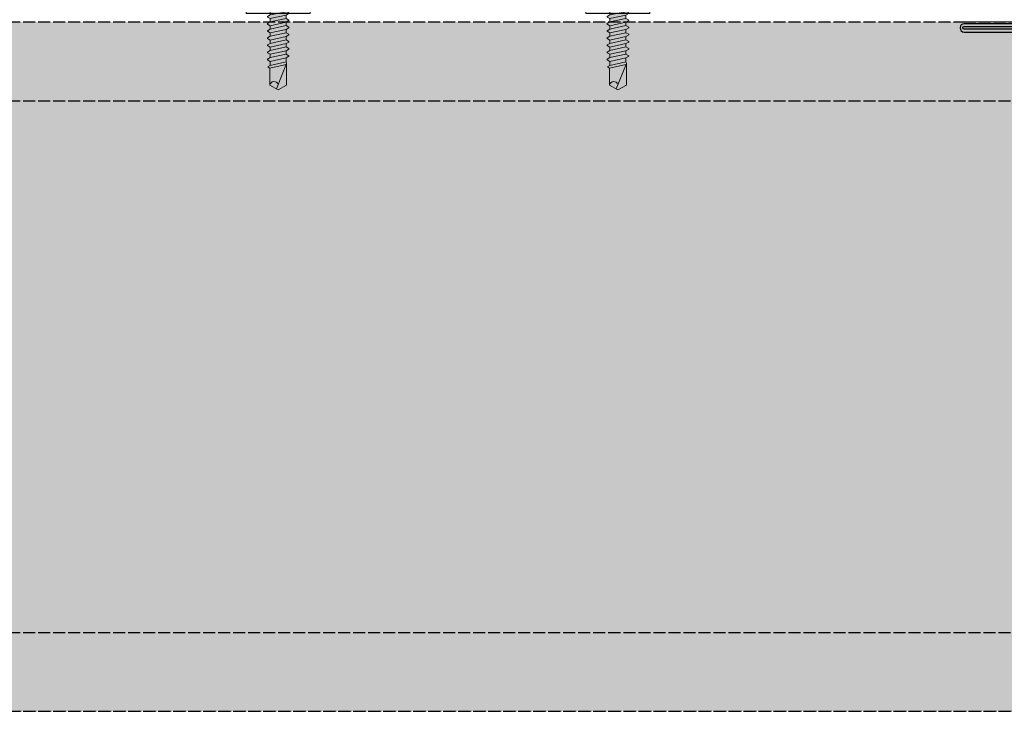
# Model space of a CAD drawing. Units: millimetres. Extents: x -16092 to -11377, y -4907 to -2250.
# Drawn here: x -12502 to -12252, y -4516 to -4340 of the extents above; entities that cross this region are included whole.
import ezdxf

# ---------------------------------------------------------------- set-up
doc = ezdxf.new("R2010")
doc.units = ezdxf.units.MM
doc.linetypes.add('ISO-02 Dashed', pattern=[3.81, 3.048, -0.7619999999999999])
doc.layers.add('_tileform uk tactray 90 - typical compartment wall interface - tf_tt90_550 (2D)', color=7, linetype='Continuous', lineweight=5)
doc.layers.add('None', color=7, linetype='Continuous', lineweight=5)
for name, color, linetype, lineweight, true_color in [('Fire Boards & Restraints', 7, 'Continuous', 25, 0x007f5f), ('Fixings', 7, 'Continuous', 25, 0x66cc66), ('Trims', 6, 'Continuous', 25, 0xff00ff)]:
    doc.layers.add(name, color=color, linetype=linetype, lineweight=lineweight, true_color=true_color)

# ---------------------------------------------------------------- blocks, each defined once
blk = doc.blocks.new('Group-2')
at = {"layer": 'Fire Boards & Restraints', "linetype": 'Continuous', "lineweight": 0, "true_color": 0xa6caf0, "transparency": 33554687}
blk.add_hatch(color=151, dxfattribs=at).paths.add_polyline_path([(-13048.2408233416, -5015.924013769386), (-12048.2408233416, -5015.924013769386), (-12048.2408233416, -5190.924013769386), (-13048.2408233416, -5190.924013769386)])
at = {"layer": 'Fire Boards & Restraints', "linetype": 'ISO-02 Dashed'}
for p, q in [((-13048.2408233416, -5015.924013769386), (-12668.40479243895, -5015.924013769386)), ((-12668.40479243895, -5015.924013769386), (-12616.00627085601, -5015.924013769386)), ((-13048.2408233416, -5035.924013769386), (-12619.3811517599, -5035.924013769385)), ((-13048.2408233416, -5170.924013769386), (-12476.00627085601, -5170.924013769386)), ((-13048.2408233416, -5190.924013769386), (-12616.00627085601, -5190.924013769386))]:
    blk.add_line(p, q, dxfattribs=at)
at = {"layer": 'Fire Boards & Restraints', "linetype": 'ISO-02 Dashed', "lineweight": 5, "transparency": 33554687, "flags": 128}
blk.add_lwpolyline([(-13048.2408233416, -5015.924013769386), (-12048.2408233416, -5015.924013769386), (-12048.2408233416, -5190.924013769386), (-13048.2408233416, -5190.924013769386)], close=True, dxfattribs=at)
blk = doc.blocks.new('LP Fix')
at = {"layer": 'None', "linetype": 'Continuous', "lineweight": 0, "true_color": 0xbbbbbb, "transparency": 33554687}
for points in [[(5.25, 8.134829653764655), (8.08890162882815, 8.134829653764655), (8.08890162882815, -8.135593476644011), (5.25, -8.135593476644011)], [(5.25, -2.249999999999773), (6.717267836023893, -2.25), (7.005942970618435, -2.749999999999545), (7.155942970618526, -2.749999999999545), (7.560088159051247, -2.049999999999727), (8.411797782185886, -2.049999999999727), (8.81594297061838, -2.749999999999545), (8.965942970618471, -2.749999999999545), (9.370088159051193, -2.050000000000182), (10.22179778218583, -2.049999999999727), (10.62594297061855, -2.75), (10.77594297061842, -2.75), (11.18008815905137, -2.049999999999727), (12.03179778218578, -2.050000000000182), (12.4359429706185, -2.75), (12.58594297061859, -2.75), (12.99008815905108, -2.050000000000182), (13.84179778218595, -2.049999999999727), (14.24594297061867, -2.75), (14.39594297061853, -2.75), (14.80008815905126, -2.049999999999727), (15.65179778218589, -2.049999999999272), (16.05594297061862, -2.749999999999545), (16.20594297061848, -2.749999999999545), (16.61008815905143, -2.049999999999272), (17.46179778218584, -2.049999999999727), (17.86594297061856, -2.749999999999545), (18.01594297061865, -2.749999999999545), (18.42008815905137, -2.049999999999272), (19.27179778218579, -2.049999999999272), (19.67594297061851, -2.749999999999545), (19.8259429706186, -2.749999999999545), (20.23008815905132, -2.049999999999272), (21.27024052985053, -2.050000000000182), (21.56044780914021, -2.552653752456536), (21.71044780914031, -2.552653752456536), (21.94292006151136, -2.149999999999636), (26.23858035130957, -2.149999999999636), (27.47988343006728, 0), (26.23858035130957, 2.150000000000091), (20.77988343006723, 2.150000000000091), (20.36524052985033, 2.050000000000182), (19.32508815905135, 2.050000000000637), (18.9209429706184, 2.750000000000455), (18.77094297061853, 2.750000000000455), (18.36679778218581, 2.050000000000637), (17.51508815905117, 2.050000000000637), (17.11094297061845, 2.750000000000455), (16.96094297061859, 2.750000000000455), (16.55679778218587, 2.050000000000637), (15.70508815905123, 2.050000000000637), (15.30094297061851, 2.750000000000455), (15.15094297061842, 2.750000000000455), (14.74679778218569, 2.050000000000637), (13.89508815905128, 2.050000000000182), (13.49094297061856, 2.75), (13.34094297061847, 2.75), (12.93679778218575, 2.050000000000182), (12.08508815905134, 2.050000000000182), (11.68094297061862, 2.75), (11.53094297061853, 2.75), (11.1267977821858, 2.050000000000182), (10.27508815905139, 2.050000000000182), (9.870942970618671, 2.750000000000455), (9.72094297061858, 2.750000000000455), (9.316797782185859, 2.050000000000182), (8.465088159051447, 2.050000000000182), (8.060942970618498, 2.750000000000455), (7.910942970618635, 2.750000000000455), (7.622267836023639, 2.25), (5.25, 2.25)]]:
    blk.add_hatch(color=9, dxfattribs=at).paths.add_polyline_path(points)
at = {"layer": 'None', "linetype": 'Continuous', "lineweight": 0, "true_color": 0x555555, "transparency": 33554687}
h = blk.add_hatch(color=251, dxfattribs=at)
edge = h.paths.add_edge_path()
edge.add_line((5.25, -4.800000000000093), (5.25, 4.799999999999816))
edge.add_line((5.25, 4.799999999999816), (4.799999999999955, 5.249999999999636))
edge.add_line((4.799999999999955, 5.249999999999636), (4.426810583192946, 5.249999999999636))
edge.add_line((4.426810583192946, 5.249999999999636), (4.336370330515456, 4.912472381958741))
edge.add_arc((3.949999999999625, 5.015999999999838), 0.4000000000002189, 270.0000000000276, 344.9999999999952, ccw=False)
edge.add_line((3.949999999999818, 4.61599999999962), (0.4000000000000909, 4.615999999999985))
edge.add_arc((0.4000000000001548, 4.215999999999831), 0.4000000000001548, 90.00000000000914, 179.9999999999781)
edge.add_line((0, 4.215999999999983), (9.059419880941277e-14, -4.21600000000026))
edge.add_arc((0.4000000000000908, -4.216000000000259), 0.4000000000000002, 180.0000000000002, 270)
edge.add_line((0.4000000000000909, -4.616000000000259), (3.949999999999818, -4.616000000000351))
edge.add_arc((3.950000000000482, -5.015999999999791), 0.3999999999994397, 14.999999999986926, 90.00000000009521, ccw=False)
edge.add_line((4.336370330515592, -4.912472381959017), (4.426810583192946, -5.250000000000366))
edge.add_line((4.426810583192946, -5.250000000000366), (4.799999999999955, -5.250000000000366))
edge.add_line((4.799999999999955, -5.250000000000366), (5.25, -4.800000000000093))
at = {"layer": 'Fixings', "color": 7, "linetype": 'Continuous', "lineweight": 5}
for p, q in [((5.265159731070185, 8.137844032910607), (6.26515946647919, 8.134829653764655)), ((6.246428410261274, 2.25), (6.246428410261274, 8.134829653764655)), ((4.336370330515592, 4.912472381958741), (4.426810583192946, 5.249999999999636)), ((4.426810583192946, -5.250000000000366), (4.426810583192946, 5.249999999999636)), ((4.426810583192946, 5.249999999999636), (4.799999999999955, 5.249999999999636)), ((4.799999999999955, -3.659295089164516e-13), (4.799999999999955, 5.249999999999636)), ((4.799999999999955, 5.249999999999636), (5.25, 4.799999999999816)), ((5.25, 3.108819999999557), (5.261723260433541, 6.997844032910256)), ((0, 2.307999999999627), (0, 4.215999999999983)), ((0, 2.307999999999627), (0, 4.215999999999983)), ((0, 2.999999999999634), (0.5, 2.956259999999563)), ((0.4000000000000909, 4.61599999999962), (3.949999999999818, 4.61599999999962)), ((0.5, -3.659295089164516e-13), (0.5, 2.956259999999563)), ((5.25, -3.659295089164516e-13), (5.25, 4.799999999999816)), ((5.25, -3.659295089164516e-13), (5.25, 3.108820000000012)), ((7.622267836023639, 2.25), (7.910942970618635, 2.750000000000455)), ((7.910942970618635, 2.750000000000455), (8.060942970618498, 2.750000000000455)), ((8.060942970618498, 2.750000000000455), (8.465088159051447, 2.050000000000182)), ((9.316797782185859, 2.050000000000182), (9.72094297061858, 2.750000000000455)), ((9.72094297061858, 2.750000000000455), (9.870942970618671, 2.750000000000455)), ((9.870942970618671, 2.750000000000455), (10.27508815905139, 2.050000000000182)), ((11.1267977821858, 2.050000000000182), (11.53094297061853, 2.75)), ((11.53094297061853, 2.75), (11.68094297061862, 2.75)), ((11.68094297061862, 2.750000000000455), (12.08508815905134, 2.050000000000182)), ((12.93679778218575, 2.050000000000182), (13.34094297061847, 2.75)), ((13.34094297061847, 2.75), (13.49094297061856, 2.75)), ((13.49094297061856, 2.75), (13.89508815905128, 2.050000000000182)), ((14.74679778218569, 2.050000000000637), (15.15094297061842, 2.750000000000455)), ((15.15094297061842, 2.750000000000455), (15.30094297061851, 2.750000000000455)), ((15.30094297061851, 2.750000000000455), (15.70508815905123, 2.050000000000637)), ((16.55679778218587, 2.050000000000637), (16.96094297061859, 2.750000000000455)), ((16.96094297061859, 2.750000000000455), (17.11094297061845, 2.750000000000455)), ((17.11094297061845, 2.750000000000455), (17.51508815905117, 2.050000000000637)), ((18.36679778218581, 2.050000000000637), (18.77094297061853, 2.750000000000455)), ((18.77094297061853, 2.750000000000455), (18.9209429706184, 2.750000000000455)), ((18.9209429706184, 2.750000000000455), (19.32508815905135, 2.050000000000637)), ((0, -3.659295089164516e-13), (0, 2.307999999999627)), ((0, -3.659295089164516e-13), (0, 2.307999999999627)), ((0.4000000000000909, 2.307999999999627), (4.426810583192946, 2.307999999999627)), ((5.25, 2.25), (7.657309656284724, 2.25)), ((7.622267836023639, 2.25), (8.411797782185886, -2.049999999999727)), ((8.465088159051447, 2.050000000000182), (9.370088159051193, -2.049999999999727)), ((8.465088159051447, 2.050000000000182), (9.316797782185859, 2.050000000000182)), ((9.316797782185859, 2.050000000000182), (10.22179778218583, -2.049999999999727)), ((10.27508815905139, 2.050000000000182), (11.18008815905137, -2.049999999999727)), ((10.27508815905139, 2.050000000000182), (11.1267977821858, 2.050000000000182)), ((11.1267977821858, 2.050000000000182), (12.03179778218578, -2.049999999999727)), ((12.08508815905134, 2.050000000000182), (12.99008815905131, -2.049999999999727)), ((12.08508815905134, 2.050000000000182), (12.93679778218575, 2.050000000000182)), ((12.93679778218575, 2.050000000000182), (13.84179778218595, -2.049999999999727)), ((13.89508815905128, 2.050000000000182), (14.80008815905126, -2.049999999999727)), ((13.89508815905128, 2.050000000000637), (14.74679778218569, 2.050000000000637)), ((14.74679778218569, 2.050000000000637), (15.65179778218589, -2.049999999999272)), ((15.70508815905123, 2.050000000000637), (16.55679778218587, 2.050000000000637)), ((15.70508815905123, 2.050000000000637), (16.61008815905143, -2.049999999999272)), ((16.55679778218587, 2.050000000000637), (17.46179778218584, -2.049999999999272)), ((17.51508815905117, 2.050000000000637), (18.36679778218581, 2.050000000000637)), ((17.51508815905117, 2.050000000000637), (18.42008815905137, -2.049999999999272)), ((18.36679778218581, 2.050000000000637), (19.27179778218579, -2.049999999999272)), ((19.32508815905135, 2.050000000000637), (20.23008815905132, -2.049999999999272)), ((19.43206542557778, 2.050000000000182), (20.36524052985033, 2.050000000000182)), ((20.36524052985033, 2.050000000000182), (20.77988343006723, 2.150000000000091)), ((20.36524052985033, 2.050000000000182), (21.27024052985053, -2.050000000000182)), ((20.77988343006723, 2.150000000000091), (27.21913641374454, -0.4516270801927931)), ((20.77988343006723, 2.150000000000091), (26.23858035130957, 2.150000000000091)), ((21.01471645791571, 2.055121298057202), (21.94292006151136, -2.149999999999636)), ((26.23858035130957, 2.150000000000091), (27.47988343006728, 0)), ((26.23858035130957, -2.150000000000091), (27.47988343006728, 0)), ((0, -2.308000000000359), (0, -3.659295089164516e-13)), ((0, -4.21600000000026), (0, -2.308000000000359)), ((0.4000000000000909, -2.308000000000359), (4.426810583192946, -2.308000000000359)), ((0.5, -2.956260000000295), (0.5, -3.659295089164516e-13)), ((4.799999999999955, -5.250000000000366), (4.799999999999955, -3.659295089164516e-13)), ((5.25, -3.108820000000289), (5.25, -3.659295089164516e-13)), ((5.25, -4.800000000000093), (5.25, -3.659295089164516e-13)), ((5.25, -2.249999999999773), (6.752309656284979, -2.25)), ((6.246428410261274, -2.249999999999924), (6.246428410261274, -8.134886116284838)), ((6.601942052610866, -0.1053696620983828), (6.717267836023893, -2.25)), ((6.717267836023893, -2.25), (7.005942970618435, -2.749999999999545)), ((6.795114242528143, -0.06405506671035255), (7.560088159051247, -2.049999999999727)), ((7.155942970618526, -2.749999999999545), (7.560088159051247, -2.049999999999727)), ((7.560088159051247, -2.050000000000182), (8.411797782185658, -2.050000000000182)), ((8.411797782185886, -2.049999999999727), (8.81594297061838, -2.749999999999545)), ((8.965942970618471, -2.749999999999545), (9.370088159051193, -2.049999999999727)), ((9.370088159051193, -2.050000000000182), (10.2217977821856, -2.050000000000182)), ((10.22179778218583, -2.049999999999727), (10.62594297061855, -2.75)), ((10.77594297061842, -2.75), (11.18008815905137, -2.049999999999727)), ((11.18008815905114, -2.050000000000182), (12.03179778218578, -2.050000000000182)), ((12.03179778218578, -2.049999999999727), (12.4359429706185, -2.75)), ((12.58594297061859, -2.75), (12.99008815905131, -2.049999999999727)), ((12.99008815905108, -2.050000000000182), (13.84179778218595, -2.050000000000182)), ((13.84179778218595, -2.049999999999727), (14.24594297061867, -2.75)), ((14.39594297061853, -2.75), (14.80008815905126, -2.049999999999727)), ((14.80008815905126, -2.049999999999727), (15.65179778218589, -2.049999999999727)), ((15.65179778218589, -2.049999999999272), (16.05594297061862, -2.749999999999545)), ((16.20594297061848, -2.749999999999545), (16.61008815905143, -2.049999999999272)), ((16.6100881590512, -2.049999999999727), (17.46179778218584, -2.049999999999727)), ((17.46179778218584, -2.049999999999272), (17.86594297061856, -2.749999999999545)), ((18.01594297061865, -2.749999999999545), (18.42008815905137, -2.049999999999272)), ((18.42008815905115, -2.049999999999727), (19.27179778218579, -2.049999999999727)), ((19.27179778218579, -2.049999999999272), (19.67594297061851, -2.749999999999545)), ((19.8259429706186, -2.749999999999545), (20.23008815905132, -2.049999999999272)), ((20.33706542557775, -2.050000000000182), (21.27024052985053, -2.050000000000182)), ((21.27024052985053, -2.050000000000182), (21.56044780914021, -2.552653752456536)), ((21.71044780914031, -2.552653752456536), (21.94292006151136, -2.149999999999636)), ((21.94292006151136, -2.149999999999636), (26.23858035130957, -2.149999999999636)), ((0, -3.000000000000366), (0.5, -2.956260000000295)), ((0.4000000000000909, -4.616000000000351), (3.949999999999818, -4.616000000000351)), ((4.336370330515592, -4.912472381959017), (4.426810583192946, -5.250000000000366)), ((4.799999999999955, -5.250000000000366), (5.25, -4.800000000000093)), ((7.005942970618435, -2.749999999999545), (7.155942970618526, -2.749999999999545)), ((8.81594297061838, -2.749999999999545), (8.965942970618471, -2.749999999999545)), ((10.62594297061855, -2.75), (10.77594297061842, -2.75)), ((12.4359429706185, -2.75), (12.58594297061859, -2.75)), ((14.24594297061867, -2.75), (14.39594297061853, -2.75)), ((16.05594297061862, -2.749999999999545), (16.20594297061848, -2.749999999999545)), ((17.86594297061856, -2.749999999999545), (18.01594297061865, -2.749999999999545)), ((19.67594297061851, -2.749999999999545), (19.8259429706186, -2.749999999999545)), ((21.56044780914021, -2.552653752456536), (21.71044780914031, -2.552653752456536)), ((4.426810583192946, -5.250000000000366), (4.799999999999955, -5.250000000000366)), ((5.265159731070185, -8.137844032910607), (6.26515946647919, -8.134829653764655))]:
    blk.add_line(p, q, dxfattribs=at)
at = {"layer": 'Fixings', "color": 7, "lineweight": 5}
blk.add_line((6.26515946647919, -8.134829653764655), (8.065176840406366, -8.137880208705155), dxfattribs=at)
at = {"layer": 'Fixings', "color": 7, "linetype": 'Continuous', "lineweight": 5}
for centre, radius, start, end in [((0.4000000000000909, 4.215999999999983), 0.4000000000000021, 90, 180), ((0.4000000000000909, 2.707999999999718), 0.4000000000000004, 180, 270), ((3.949999999999818, 5.015999999999712), 0.4000000000000004, 270, 345.0000000000055), ((0.4000000000000909, 1.907999999999991), 0.4000000000000021, 90, 180), ((6.701797782185849, -0.09999999999990905), 0.1000000000000002, 21.06638152951778, 183.0780701474884), ((26.46956405310198, -1.055872071930935), 1.11824388818969, 109.2266289811394, 258.0792043493281), ((0.4000000000000909, -1.908000000000268), 0.4000000000000004, 180, 270), ((0.4000000000000909, -2.707999999999995), 0.4000000000000021, 90, 180), ((0.4000000000000909, -4.21600000000026), 0.4000000000000004, 180, 270), ((3.949999999999818, -5.015999999999988), 0.4000000000000001, 14.99999999999446, 90)]:
    blk.add_arc(centre, radius, start, end, dxfattribs=at)
at = {"layer": 'None', "color": 7, "linetype": 'Continuous', "lineweight": 5, "transparency": 33554687, "flags": 128}
for points in [[(5.25, 8.134829653764655), (8.08890162882815, 8.134829653764655), (8.08890162882815, -8.135593476644011), (5.25, -8.135593476644011)], [(5.25, -2.249999999999773), (6.717267836023893, -2.25), (7.005942970618435, -2.749999999999545), (7.155942970618526, -2.749999999999545), (7.560088159051247, -2.049999999999727), (8.411797782185886, -2.049999999999727), (8.81594297061838, -2.749999999999545), (8.965942970618471, -2.749999999999545), (9.370088159051193, -2.050000000000182), (10.22179778218583, -2.049999999999727), (10.62594297061855, -2.75), (10.77594297061842, -2.75), (11.18008815905137, -2.049999999999727), (12.03179778218578, -2.050000000000182), (12.4359429706185, -2.75), (12.58594297061859, -2.75), (12.99008815905108, -2.050000000000182), (13.84179778218595, -2.049999999999727), (14.24594297061867, -2.75), (14.39594297061853, -2.75), (14.80008815905126, -2.049999999999727), (15.65179778218589, -2.049999999999272), (16.05594297061862, -2.749999999999545), (16.20594297061848, -2.749999999999545), (16.61008815905143, -2.049999999999272), (17.46179778218584, -2.049999999999727), (17.86594297061856, -2.749999999999545), (18.01594297061865, -2.749999999999545), (18.42008815905137, -2.049999999999272), (19.27179778218579, -2.049999999999272), (19.67594297061851, -2.749999999999545), (19.8259429706186, -2.749999999999545), (20.23008815905132, -2.049999999999272), (21.27024052985053, -2.050000000000182), (21.56044780914021, -2.552653752456536), (21.71044780914031, -2.552653752456536), (21.94292006151136, -2.149999999999636), (26.23858035130957, -2.149999999999636), (27.47988343006728, 0), (26.23858035130957, 2.150000000000091), (20.77988343006723, 2.150000000000091), (20.36524052985033, 2.050000000000182), (19.32508815905135, 2.050000000000637), (18.9209429706184, 2.750000000000455), (18.77094297061853, 2.750000000000455), (18.36679778218581, 2.050000000000637), (17.51508815905117, 2.050000000000637), (17.11094297061845, 2.750000000000455), (16.96094297061859, 2.750000000000455), (16.55679778218587, 2.050000000000637), (15.70508815905123, 2.050000000000637), (15.30094297061851, 2.750000000000455), (15.15094297061842, 2.750000000000455), (14.74679778218569, 2.050000000000637), (13.89508815905128, 2.050000000000182), (13.49094297061856, 2.75), (13.34094297061847, 2.75), (12.93679778218575, 2.050000000000182), (12.08508815905134, 2.050000000000182), (11.68094297061862, 2.75), (11.53094297061853, 2.75), (11.1267977821858, 2.050000000000182), (10.27508815905139, 2.050000000000182), (9.870942970618671, 2.750000000000455), (9.72094297061858, 2.750000000000455), (9.316797782185859, 2.050000000000182), (8.465088159051447, 2.050000000000182), (8.060942970618498, 2.750000000000455), (7.910942970618635, 2.750000000000455), (7.622267836023639, 2.25), (5.25, 2.25)]]:
    blk.add_lwpolyline(points, close=True, dxfattribs=at)
blk.add_lwpolyline([(5.25, -4.800000000000093), (5.25, 4.799999999999816), (4.799999999999955, 5.249999999999636), (4.426810583192946, 5.249999999999636), (4.336370330515456, 4.912472381958741, -0.3394542588632183), (3.949999999999818, 4.61599999999962), (0.4000000000000909, 4.615999999999985, 0.4142135623729365), (0, 4.215999999999983), (9.059419880941277e-14, -4.21600000000026, 0.4142135623730939), (0.4000000000000909, -4.616000000000259), (3.949999999999818, -4.616000000000351, -0.3394542588639028), (4.336370330515592, -4.912472381959017), (4.426810583192946, -5.250000000000366), (4.799999999999955, -5.250000000000366)], format="xyb", close=True, dxfattribs=at)
blk = doc.blocks.new('Main Fixing')
at = {"layer": 'Fixings', "rotation": 270}
blk.add_blockref('LP Fix', (-8.137880208705155, 8.065176840406366), dxfattribs=at)
blk = doc.blocks.new('tileform uk tactray 90 - typical compartment wall interface - tf_tt90_550 (2D)')
at = {"layer": 'Trims', "linetype": 'Continuous', "lineweight": 0, "true_color": 0xff6633}
h = blk.add_hatch(color=30, dxfattribs=at)
edge = h.paths.add_edge_path()
edge.add_line((-12668.33115175989, -5017.091070980806), (-12654.3811517599, -5017.091070980806))
edge.add_line((-12654.3811517599, -5017.091070980806), (-12654.3811517599, -5016.391070980805))
edge.add_line((-12654.3811517599, -5016.391070980805), (-12668.33115175989, -5016.391070980805))
edge.add_arc((-12668.33115175989, -5017.441070980806), 1.050000000001091, 90.00000000000001, 270)
edge.add_line((-12668.33115175989, -5018.491070980807), (-12619.3811517599, -5018.491070980809))
edge.add_line((-12619.3811517599, -5018.491070980809), (-12619.3811517599, -5067.441070980807))
edge.add_arc((-12618.33115175989, -5067.441070980807), 1.050000000001091, 180, 360)
edge.add_line((-12617.28115175989, -5067.441070980807), (-12617.28115175989, -5053.491070980807))
edge.add_line((-12617.28115175989, -5053.491070980807), (-12617.98115175989, -5053.491070980807))
edge.add_line((-12617.98115175989, -5053.491070980807), (-12617.98115175989, -5067.441070980807))
edge.add_arc((-12618.33115175989, -5067.441070980807), 0.3500000000003638, 180, 360, ccw=False)
edge.add_line((-12618.68115175989, -5067.441070980807), (-12618.68115175989, -5017.791070980805))
edge.add_line((-12618.68115175989, -5017.791070980805), (-12668.33115175989, -5017.791070980807))
edge.add_arc((-12668.33115175989, -5017.441070980806), 0.3500000000003638, 90, 270, ccw=False)
at = {"layer": 'Trims', "color": 7, "flags": 128}
blk.add_lwpolyline([(-12668.33115175989, -5017.091070980806), (-12654.3811517599, -5017.091070980806), (-12654.3811517599, -5016.391070980805), (-12668.33115175989, -5016.391070980805, 0.9999999999999999), (-12668.33115175989, -5018.491070980807), (-12619.3811517599, -5018.491070980809), (-12619.3811517599, -5067.441070980807, 0.9999999999999999), (-12617.28115175989, -5067.441070980807), (-12617.28115175989, -5053.491070980807), (-12617.98115175989, -5053.491070980807), (-12617.98115175989, -5067.441070980807, -0.9999999999999999), (-12618.68115175989, -5067.441070980807), (-12618.68115175989, -5017.791070980805), (-12668.33115175989, -5017.791070980807, -0.9999999999999999)], format="xyb", close=True, dxfattribs=at)
at = {"layer": 'Fire Boards & Restraints', "transparency": 33554687}
blk.add_blockref('Group-2', (0, 0), dxfattribs=at)
at = {"layer": 'Fixings'}
for p in [(-12834.37369465933, -5013.781699635307), (-12748.12105205221, -5013.781699635308)]:
    blk.add_blockref('Main Fixing', p, dxfattribs=at)

msp = doc.modelspace()

# ---------------------------------------------------------------- block references
at = {"layer": '_tileform uk tactray 90 - typical compartment wall interface - tf_tt90_550 (2D)'}
msp.add_blockref('tileform uk tactray 90 - typical compartment wall interface - tf_tt90_550 (2D)', (406.4405760567868, 675.0493822272334), dxfattribs=at)

doc.saveas('drawing.dxf')
